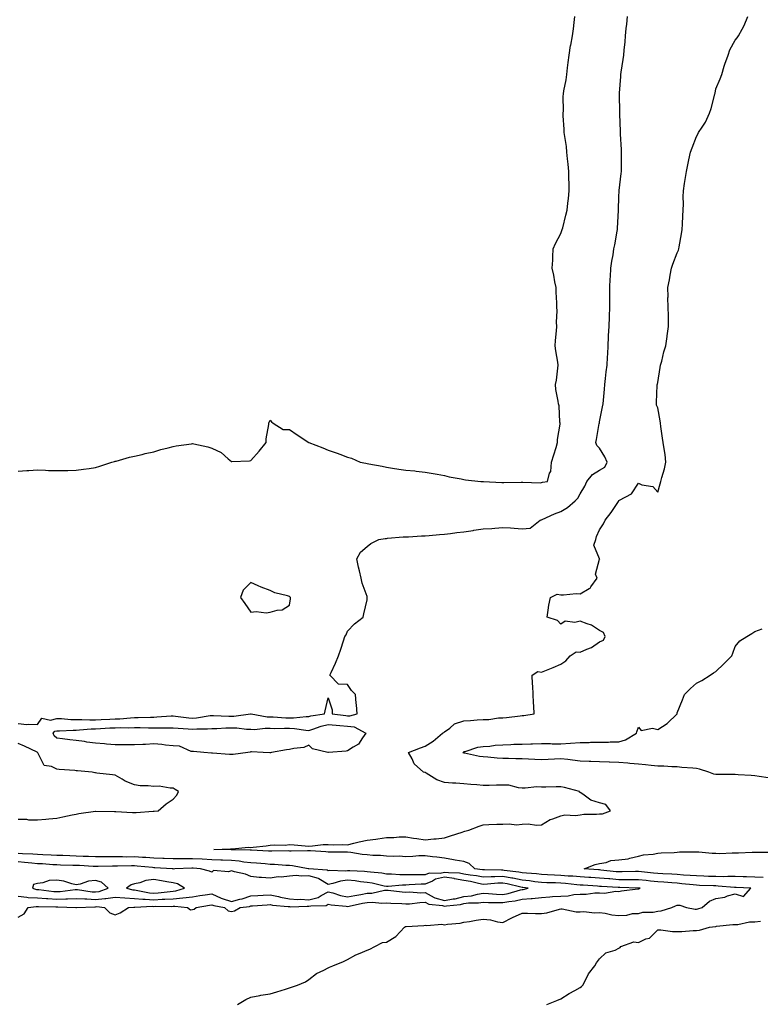
# Model space of a CAD drawing. Units: inches. Extents: x 979043 to 981683, y 7276778 to 7279418.
# Drawn here: x 979419 to 979801, y 7277632 to 7278140 of the extents above; entities that cross this region are included whole.
import ezdxf

# ---------------------------------------------------------------- set-up
doc = ezdxf.new("R2010")
doc.units = ezdxf.units.IN
doc.header["$MEASUREMENT"] = 0
doc.layers.add('Contour_97907276', color=7, linetype='Continuous', true_color=0xba4175)

msp = doc.modelspace()

# ---------------------------------------------------------------- linework, layer by layer
at = {"layer": 'Contour_97907276'}
for points in [[(979418.05, 7277907.13, 3167), (979422.51, 7277907.46, 3167), (979423.62, 7277907.49, 3167), (979428.05, 7277907.82, 3167), (979432.26, 7277907.71, 3167), (979433.74, 7277907.61, 3167), (979438.05, 7277907.53, 3167), (979442.37, 7277907.6, 3167), (979443.73, 7277907.6, 3167), (979448.05, 7277907.65, 3167), (979451.79, 7277908.18, 3167), (979454.77, 7277908.64, 3167), (979458.05, 7277909.12, 3167), (979460.16, 7277909.81, 3167), (979466.35, 7277911.92, 3167), (979467.73, 7277912.24, 3167), (979468.05, 7277912.3, 3167), (979468.55, 7277912.42, 3167), (979475.58, 7277914.39, 3167), (979478.05, 7277914.91, 3167), (979481.99, 7277915.86, 3167), (979483.65, 7277916.32, 3167), (979488.05, 7277917.25, 3167), (979491.6, 7277918.37, 3167), (979495.39, 7277919.26, 3167), (979498.05, 7277920, 3167), (979499.62, 7277920.35, 3167), (979507.43, 7277921.3, 3167), (979508.05, 7277921.42, 3167), (979508.72, 7277921.25, 3167), (979515.85, 7277919.72, 3167), (979518.05, 7277919.1, 3167), (979522.89, 7277916.76, 3167), (979526.38, 7277913.59, 3167), (979528.05, 7277912.13, 3167), (979528.33, 7277912.2, 3167), (979537.49, 7277912.48, 3167), (979538.05, 7277912.78, 3167), (979542.4, 7277917.57, 3167), (979546.07, 7277921.92, 3167), (979546.03, 7277923.94, 3167), (979547.46, 7277931.33, 3167), (979547.44, 7277931.92, 3167), (979547.54, 7277932.43, 3167), (979548.05, 7277933.44, 3167), (979548.71, 7277932.58, 3167), (979549.55, 7277931.92, 3167), (979554.78, 7277928.65, 3167), (979558.05, 7277928.65, 3167), (979562.05, 7277925.92, 3167), (979568.05, 7277921.92, 3167), (979575.34, 7277919.21, 3167), (979578.05, 7277918.03, 3167), (979582.6, 7277916.47, 3167), (979584.05, 7277915.92, 3167), (979588.05, 7277914.48, 3167), (979589.96, 7277913.83, 3167), (979594.55, 7277911.92, 3167), (979597.46, 7277911.33, 3167), (979598.05, 7277911.17, 3167), (979599.01, 7277910.96, 3167), (979605.88, 7277909.75, 3167), (979608.05, 7277909.23, 3167), (979611.21, 7277908.76, 3167), (979614.43, 7277908.3, 3167), (979618.05, 7277907.75, 3167), (979622.68, 7277907.29, 3167), (979623.33, 7277907.2, 3167), (979628.05, 7277906.76, 3167), (979632.17, 7277906.04, 3167), (979634.3, 7277905.67, 3167), (979638.05, 7277905, 3167), (979640.41, 7277904.28, 3167), (979646.69, 7277903.28, 3167), (979648.05, 7277902.95, 3167), (979648.94, 7277902.81, 3167), (979656.8, 7277901.92, 3167), (979657.96, 7277901.83, 3167), (979658.14, 7277901.83, 3167), (979667.52, 7277901.39, 3167), (979668.05, 7277901.39, 3167), (979668.57, 7277901.4, 3167), (979677.62, 7277901.49, 3167), (979678.05, 7277901.5, 3167), (979678.45, 7277901.52, 3167), (979687.39, 7277901.26, 3167), (979688.05, 7277901.29, 3167), (979688.53, 7277901.44, 3167), (979691.15, 7277901.92, 3167), (979692.27, 7277906.14, 3167), (979692.88, 7277907.09, 3167), (979693.3, 7277911.92, 3167), (979694.36, 7277915.61, 3167), (979695.62, 7277919.49, 3167), (979696.36, 7277921.92, 3167), (979696.4, 7277923.57, 3167), (979697.62, 7277931.49, 3167), (979697.63, 7277931.92, 3167), (979697.51, 7277932.46, 3167), (979697.1, 7277940.97, 3167), (979696.81, 7277941.92, 3167), (979696.68, 7277943.29, 3167), (979695.53, 7277949.4, 3167), (979695.35, 7277951.92, 3167), (979695.78, 7277954.19, 3167), (979696.45, 7277960.32, 3167), (979696.71, 7277961.92, 3167), (979696.49, 7277963.48, 3167), (979695.45, 7277969.32, 3167), (979695.1, 7277971.92, 3167), (979695.25, 7277974.72, 3167), (979695.8, 7277979.67, 3167), (979695.95, 7277981.92, 3167), (979695.83, 7277984.14, 3167), (979696.14, 7277990.01, 3167), (979696.02, 7277991.92, 3167), (979695.9, 7277994.07, 3167), (979695.72, 7277999.59, 3167), (979695.59, 7278001.92, 3167), (979694.97, 7278005, 3167), (979694.42, 7278008.29, 3167), (979693.62, 7278011.92, 3167), (979693.88, 7278016.09, 3167), (979693.92, 7278017.79, 3167), (979694.17, 7278021.92, 3167), (979695.3, 7278024.67, 3167), (979698.05, 7278029.95, 3167), (979698.58, 7278031.39, 3167), (979698.75, 7278031.92, 3167), (979699, 7278032.87, 3167), (979700.66, 7278039.31, 3167), (979701.32, 7278041.92, 3167), (979701.61, 7278045.48, 3167), (979702.01, 7278047.96, 3167), (979702.3, 7278051.92, 3167), (979702.31, 7278056.18, 3167), (979702.2, 7278057.77, 3167), (979702.22, 7278061.92, 3167), (979701.84, 7278065.71, 3167), (979701.55, 7278068.42, 3167), (979701.18, 7278071.92, 3167), (979700.9, 7278074.77, 3167), (979700.05, 7278079.92, 3167), (979699.83, 7278081.92, 3167), (979699.82, 7278083.69, 3167), (979699.31, 7278090.66, 3167), (979699.3, 7278091.92, 3167), (979699.34, 7278093.21, 3167), (979699.33, 7278100.64, 3167), (979699.38, 7278101.92, 3167), (979699.58, 7278103.45, 3167), (979700.76, 7278109.21, 3167), (979701.07, 7278111.92, 3167), (979701.53, 7278115.4, 3167), (979701.83, 7278118.14, 3167), (979702.35, 7278121.92, 3167), (979703.11, 7278126.86, 3167), (979703.16, 7278127.03, 3167), (979704.09, 7278131.92, 3167), (979704.53, 7278135.44, 3167), (979704.87, 7278138.74, 3167), (979705.25, 7278141.92, 3167)], [(979418.05, 7277776.95, 3166), (979422.6, 7277776.47, 3166), (979423.31, 7277776.66, 3166), (979428.05, 7277776.41, 3166), (979430.22, 7277779.75, 3166), (979434.8, 7277778.67, 3166), (979438.05, 7277779.56, 3166), (979440.47, 7277779.5, 3166), (979445.16, 7277779.03, 3166), (979448.05, 7277778.97, 3166), (979450.92, 7277779.05, 3166), (979454.98, 7277778.85, 3166), (979458.05, 7277778.93, 3166), (979460.9, 7277779.07, 3166), (979465.36, 7277779.23, 3166), (979468.05, 7277779.36, 3166), (979470.52, 7277779.45, 3166), (979476.09, 7277779.96, 3166), (979478.05, 7277780.03, 3166), (979479.94, 7277780.03, 3166), (979486.43, 7277780.3, 3166), (979488.05, 7277780.3, 3166), (979489.63, 7277780.34, 3166), (979496.98, 7277780.85, 3166), (979498.05, 7277780.88, 3166), (979499.2, 7277780.77, 3166), (979506.08, 7277779.95, 3166), (979508.05, 7277779.77, 3166), (979510.04, 7277779.93, 3166), (979517.19, 7277781.06, 3166), (979518.05, 7277781.14, 3166), (979518.83, 7277781.14, 3166), (979526.81, 7277780.68, 3166), (979528.05, 7277780.68, 3166), (979529.28, 7277780.69, 3166), (979537.86, 7277781.92, 3166), (979537.98, 7277781.99, 3166), (979538.05, 7277782, 3166), (979538.12, 7277781.99, 3166), (979538.2, 7277781.92, 3166), (979546.52, 7277780.39, 3166), (979548.05, 7277780.35, 3166), (979549.65, 7277780.32, 3166), (979556.1, 7277779.97, 3166), (979558.05, 7277779.95, 3166), (979560.08, 7277779.89, 3166), (979566.73, 7277780.6, 3166), (979568.05, 7277780.56, 3166), (979569.1, 7277780.87, 3166), (979576.15, 7277781.92, 3166), (979576.41, 7277783.56, 3166), (979578.05, 7277790.25, 3166), (979580.09, 7277783.96, 3166), (979580.02, 7277781.92, 3166), (979587.15, 7277781.02, 3166), (979588.05, 7277780.93, 3166), (979589.13, 7277780.84, 3166), (979593.02, 7277781.92, 3166), (979592.69, 7277786.56, 3166), (979592.49, 7277787.48, 3166), (979592.09, 7277791.92, 3166), (979590.13, 7277794, 3166), (979588.05, 7277797.13, 3166), (979583.35, 7277797.22, 3166), (979578.81, 7277801.92, 3166), (979579.48, 7277803.35, 3166), (979581.86, 7277808.11, 3166), (979583.39, 7277811.92, 3166), (979584.56, 7277815.41, 3166), (979585.84, 7277819.71, 3166), (979586.55, 7277821.92, 3166), (979587.28, 7277822.69, 3166), (979588.05, 7277824.6, 3166), (979591.61, 7277828.36, 3166), (979596.09, 7277831.92, 3166), (979596.4, 7277833.57, 3166), (979598.05, 7277840.81, 3166), (979598.2, 7277841.77, 3166), (979598.2, 7277841.92, 3166), (979598.17, 7277842.04, 3166), (979598.05, 7277842.54, 3166), (979595.55, 7277849.42, 3166), (979595.05, 7277851.92, 3166), (979594.21, 7277855.76, 3166), (979593.72, 7277857.59, 3166), (979592.87, 7277861.92, 3166), (979594.61, 7277865.36, 3166), (979598.05, 7277868.28, 3166), (979600.03, 7277869.94, 3166), (979604.13, 7277871.92, 3166), (979607.45, 7277872.52, 3166), (979608.05, 7277872.53, 3166), (979608.68, 7277872.55, 3166), (979616.72, 7277873.25, 3166), (979618.05, 7277873.32, 3166), (979619.51, 7277873.38, 3166), (979626.16, 7277873.81, 3166), (979628.05, 7277873.89, 3166), (979630.15, 7277874.02, 3166), (979635.44, 7277874.53, 3166), (979638.05, 7277874.67, 3166), (979641.19, 7277875.06, 3166), (979644.43, 7277875.54, 3166), (979648.05, 7277875.97, 3166), (979652.79, 7277876.66, 3166), (979653.23, 7277876.74, 3166), (979658.05, 7277877.36, 3166), (979662.37, 7277877.6, 3166), (979663.99, 7277877.86, 3166), (979668.05, 7277878.13, 3166), (979672.08, 7277877.89, 3166), (979673.89, 7277877.76, 3166), (979678.05, 7277877.52, 3166), (979682.23, 7277877.74, 3166), (979687.4, 7277881.92, 3166), (979687.87, 7277882.1, 3166), (979688.05, 7277882.13, 3166), (979688.41, 7277882.28, 3166), (979694.78, 7277885.19, 3166), (979698.05, 7277886.44, 3166), (979701.5, 7277888.47, 3166), (979705.51, 7277891.92, 3166), (979706.78, 7277893.19, 3166), (979708.05, 7277895.44, 3166), (979710.47, 7277899.5, 3166), (979711.48, 7277901.92, 3166), (979714.46, 7277905.51, 3166), (979718.05, 7277907.64, 3166), (979720.69, 7277909.28, 3166), (979721.91, 7277911.92, 3166), (979720.81, 7277914.68, 3166), (979718.05, 7277919.06, 3166), (979716.59, 7277920.46, 3166), (979716.02, 7277921.92, 3166), (979716.44, 7277923.53, 3166), (979717.87, 7277931.74, 3166), (979717.91, 7277931.92, 3166), (979717.92, 7277932.05, 3166), (979718.05, 7277932.67, 3166), (979719.58, 7277940.39, 3166), (979719.84, 7277941.92, 3166), (979720.06, 7277943.93, 3166), (979720.49, 7277949.48, 3166), (979720.77, 7277951.92, 3166), (979721.17, 7277955.05, 3166), (979721.5, 7277958.47, 3166), (979721.98, 7277961.92, 3166), (979722.16, 7277966.03, 3166), (979722.22, 7277967.75, 3166), (979722.41, 7277971.92, 3166), (979722.66, 7277976.53, 3166), (979722.72, 7277977.25, 3166), (979722.96, 7277981.92, 3166), (979723.14, 7277986.83, 3166), (979723.14, 7277987.01, 3166), (979723.3, 7277991.92, 3166), (979723.31, 7277996.66, 3166), (979723.32, 7277997.19, 3166), (979723.33, 7278001.92, 3166), (979723.54, 7278006.43, 3166), (979723.62, 7278007.49, 3166), (979723.83, 7278011.92, 3166), (979724.36, 7278015.61, 3166), (979724.98, 7278018.85, 3166), (979725.46, 7278021.92, 3166), (979725.88, 7278024.09, 3166), (979727.14, 7278031.01, 3166), (979727.31, 7278031.92, 3166), (979727.36, 7278032.61, 3166), (979727.86, 7278041.73, 3166), (979727.87, 7278041.92, 3166), (979727.88, 7278042.09, 3166), (979728.05, 7278048.79, 3166), (979728.13, 7278051.84, 3166), (979728.13, 7278051.92, 3166), (979728.14, 7278052.01, 3166), (979729.2, 7278060.77, 3166), (979729.32, 7278061.92, 3166), (979729.38, 7278063.25, 3166), (979729.31, 7278070.66, 3166), (979729.38, 7278071.92, 3166), (979729.33, 7278073.2, 3166), (979728.91, 7278081.06, 3166), (979728.87, 7278081.92, 3166), (979728.85, 7278082.72, 3166), (979728.56, 7278091.41, 3166), (979728.55, 7278091.92, 3166), (979728.54, 7278092.41, 3166), (979728.36, 7278101.61, 3166), (979728.36, 7278101.92, 3166), (979728.37, 7278102.24, 3166), (979729, 7278110.97, 3166), (979729.05, 7278111.92, 3166), (979729.19, 7278113.06, 3166), (979730.26, 7278119.71, 3166), (979730.51, 7278121.92, 3166), (979730.7, 7278124.57, 3166), (979731.21, 7278128.76, 3166), (979731.42, 7278131.92, 3166), (979731.79, 7278135.66, 3166), (979732.05, 7278137.92, 3166), (979732.44, 7278141.92, 3166)], [(979531.28, 7277631.92, 3165), (979535.52, 7277634.45, 3165), (979538.05, 7277635.77, 3165), (979542.71, 7277636.58, 3165), (979543.25, 7277636.72, 3165), (979548.05, 7277637.38, 3165), (979551.53, 7277638.44, 3165), (979555.98, 7277639.85, 3165), (979558.05, 7277640.48, 3165), (979559.09, 7277640.88, 3165), (979562.26, 7277641.92, 3165), (979566.36, 7277643.61, 3165), (979568.05, 7277644.76, 3165), (979572.07, 7277647.9, 3165), (979575.78, 7277649.65, 3165), (979578.05, 7277650.9, 3165), (979578.76, 7277651.21, 3165), (979580.35, 7277651.92, 3165), (979585.84, 7277654.13, 3165), (979588.05, 7277655.18, 3165), (979592.35, 7277657.62, 3165), (979594.59, 7277658.46, 3165), (979598.05, 7277660, 3165), (979599.45, 7277660.52, 3165), (979602.14, 7277661.92, 3165), (979606.08, 7277663.89, 3165), (979608.05, 7277664.1, 3165), (979613, 7277666.97, 3165), (979617.32, 7277671.92, 3165), (979617.86, 7277672.11, 3165), (979618.05, 7277672.13, 3165), (979618.31, 7277672.18, 3165), (979627.29, 7277672.68, 3165), (979628.05, 7277672.91, 3165), (979628.85, 7277672.72, 3165), (979636.65, 7277673.32, 3165), (979638.05, 7277673.13, 3165), (979639.58, 7277673.45, 3165), (979646.12, 7277673.85, 3165), (979648.05, 7277674.46, 3165), (979650.95, 7277674.82, 3165), (979654.44, 7277675.53, 3165), (979658.05, 7277675.9, 3165), (979661.69, 7277675.56, 3165), (979665.32, 7277674.65, 3165), (979668.05, 7277674.32, 3165), (979672.73, 7277676.6, 3165), (979673.16, 7277676.81, 3165), (979678.05, 7277679.05, 3165), (979680.9, 7277679.07, 3165), (979685.01, 7277678.88, 3165), (979688.05, 7277678.9, 3165), (979690.74, 7277679.23, 3165), (979697.3, 7277681.17, 3165), (979698.05, 7277681.3, 3165), (979698.69, 7277681.28, 3165), (979705.97, 7277679.84, 3165), (979708.05, 7277679.79, 3165), (979709.97, 7277680, 3165), (979715.41, 7277679.28, 3165), (979718.05, 7277679.46, 3165), (979720.84, 7277679.13, 3165), (979724.4, 7277678.27, 3165), (979728.05, 7277677.93, 3165), (979732.01, 7277677.96, 3165), (979734.95, 7277678.82, 3165), (979738.05, 7277678.86, 3165), (979740.35, 7277679.62, 3165), (979745.72, 7277679.59, 3165), (979748.05, 7277680.05, 3165), (979749.75, 7277680.22, 3165), (979755.38, 7277681.92, 3165), (979757.17, 7277682.8, 3165), (979758.05, 7277683.16, 3165), (979759.37, 7277683.24, 3165), (979762.91, 7277681.92, 3165), (979767.27, 7277681.14, 3165), (979768.05, 7277681.09, 3165), (979768.74, 7277681.23, 3165), (979770.91, 7277681.92, 3165), (979774.76, 7277685.21, 3165), (979778.05, 7277686.56, 3165), (979782.7, 7277687.27, 3165), (979784.07, 7277687.94, 3165), (979788.05, 7277689.05, 3165), (979792.32, 7277687.65, 3165), (979795.99, 7277691.92, 3165), (979788.44, 7277692.31, 3165), (979788.05, 7277692.32, 3165), (979787.64, 7277692.33, 3165), (979779.21, 7277693.08, 3165), (979778.05, 7277693.1, 3165), (979776.83, 7277693.14, 3165), (979769.54, 7277693.41, 3165), (979768.05, 7277693.46, 3165), (979766.36, 7277693.61, 3165), (979760.42, 7277694.29, 3165), (979758.05, 7277694.48, 3165), (979755.31, 7277694.66, 3165), (979751.18, 7277695.05, 3165), (979748.05, 7277695.25, 3165), (979744.34, 7277695.63, 3165), (979741.99, 7277695.86, 3165), (979738.05, 7277696.27, 3165), (979733.69, 7277696.28, 3165), (979732.45, 7277696.32, 3165), (979728.05, 7277696.33, 3165), (979723.26, 7277696.71, 3165), (979722.85, 7277696.72, 3165), (979718.05, 7277697.13, 3165), (979713.56, 7277697.43, 3165), (979712.46, 7277697.51, 3165), (979708.05, 7277697.81, 3165), (979704.24, 7277698.11, 3165), (979701.76, 7277698.21, 3165), (979698.05, 7277698.48, 3165), (979694.77, 7277698.64, 3165), (979691.09, 7277698.88, 3165), (979688.05, 7277699.03, 3165), (979685.47, 7277699.34, 3165), (979680.26, 7277699.71, 3165), (979678.05, 7277699.96, 3165), (979676.4, 7277700.27, 3165), (979668.82, 7277701.15, 3165), (979668.05, 7277701.28, 3165), (979667.39, 7277701.26, 3165), (979658.59, 7277701.38, 3165), (979658.05, 7277701.36, 3165), (979657.57, 7277701.44, 3165), (979653.73, 7277701.92, 3165), (979650.76, 7277704.63, 3165), (979648.05, 7277705.69, 3165), (979643.53, 7277706.44, 3165), (979642.7, 7277706.57, 3165), (979638.05, 7277707.38, 3165), (979634.09, 7277707.96, 3165), (979631.77, 7277708.2, 3165), (979628.05, 7277708.71, 3165), (979624.77, 7277708.64, 3165), (979621.69, 7277708.28, 3165), (979618.05, 7277708.21, 3165), (979614.65, 7277708.52, 3165), (979611.67, 7277708.3, 3165), (979608.05, 7277708.54, 3165), (979604.96, 7277708.83, 3165), (979601.08, 7277708.89, 3165), (979598.05, 7277709.15, 3165), (979595.54, 7277709.41, 3165), (979589.66, 7277710.31, 3165), (979588.05, 7277710.49, 3165), (979586.67, 7277710.54, 3165), (979579.39, 7277710.58, 3165), (979578.05, 7277710.63, 3165), (979576.87, 7277710.74, 3165), (979568.81, 7277711.16, 3165), (979568.05, 7277711.23, 3165), (979567.42, 7277711.29, 3165), (979558.9, 7277711.07, 3165), (979558.05, 7277711.14, 3165), (979557.3, 7277711.17, 3165), (979548.93, 7277711.04, 3165), (979548.05, 7277711.07, 3165), (979547.25, 7277711.12, 3165), (979538.47, 7277711.5, 3165), (979538.05, 7277711.53, 3165), (979537.7, 7277711.57, 3165), (979528.15, 7277711.82, 3165), (979528.05, 7277711.83, 3165), (979527.96, 7277711.83, 3165), (979519, 7277711.92, 3165), (979527.67, 7277712.3, 3165), (979528.05, 7277712.34, 3165), (979528.42, 7277712.29, 3165), (979536.91, 7277713.06, 3165), (979538.05, 7277712.96, 3165), (979539.23, 7277713.1, 3165), (979546.1, 7277713.87, 3165), (979548.05, 7277714.12, 3165), (979550.49, 7277714.36, 3165), (979555.83, 7277714.14, 3165), (979558.05, 7277714.44, 3165), (979560.41, 7277714.28, 3165), (979566.11, 7277713.86, 3165), (979568.05, 7277713.73, 3165), (979569.92, 7277713.79, 3165), (979575.51, 7277714.46, 3165), (979578.05, 7277714.53, 3165), (979580.55, 7277714.42, 3165), (979585.51, 7277714.46, 3165), (979588.05, 7277714.36, 3165), (979591.28, 7277715.15, 3165), (979594.08, 7277715.89, 3165), (979598.05, 7277716.82, 3165), (979602.67, 7277717.3, 3165), (979603.62, 7277717.49, 3165), (979608.05, 7277718.04, 3165), (979611.89, 7277718.08, 3165), (979614.62, 7277718.49, 3165), (979618.05, 7277718.53, 3165), (979622.11, 7277717.86, 3165), (979623.75, 7277717.62, 3165), (979628.05, 7277716.88, 3165), (979632.55, 7277717.42, 3165), (979633.64, 7277717.51, 3165), (979638.05, 7277717.99, 3165), (979641.07, 7277718.9, 3165), (979647.07, 7277720.94, 3165), (979648.05, 7277721.26, 3165), (979648.6, 7277721.37, 3165), (979650.52, 7277721.92, 3165), (979655.96, 7277724.01, 3165), (979658.05, 7277724.71, 3165), (979660.88, 7277724.75, 3165), (979664.95, 7277725.02, 3165), (979668.05, 7277725.06, 3165), (979671.37, 7277725.24, 3165), (979675.25, 7277724.72, 3165), (979678.05, 7277724.95, 3165), (979681.24, 7277725.11, 3165), (979685.55, 7277724.42, 3165), (979688.05, 7277724.63, 3165), (979692.49, 7277727.48, 3165), (979693.87, 7277727.74, 3165), (979698.05, 7277729.26, 3165), (979700.11, 7277729.86, 3165), (979705.62, 7277729.49, 3165), (979708.05, 7277729.89, 3165), (979709.88, 7277730.09, 3165), (979716.38, 7277730.25, 3165), (979718.05, 7277730.41, 3165), (979719.6, 7277730.37, 3165), (979723.63, 7277731.92, 3165), (979721.24, 7277735.11, 3165), (979718.05, 7277735.98, 3165), (979713.53, 7277737.4, 3165), (979709.46, 7277740.51, 3165), (979708.05, 7277741.42, 3165), (979707.73, 7277741.6, 3165), (979707.68, 7277741.92, 3165), (979700, 7277743.87, 3165), (979698.05, 7277744.28, 3165), (979695.7, 7277744.27, 3165), (979690.28, 7277744.15, 3165), (979688.05, 7277744.14, 3165), (979685.72, 7277744.25, 3165), (979679.65, 7277743.52, 3165), (979678.05, 7277743.65, 3165), (979676.27, 7277743.7, 3165), (979671.28, 7277745.15, 3165), (979668.05, 7277745.21, 3165), (979664.86, 7277745.11, 3165), (979661.11, 7277744.98, 3165), (979658.05, 7277744.88, 3165), (979654.75, 7277745.22, 3165), (979651.57, 7277745.44, 3165), (979648.05, 7277745.84, 3165), (979643.82, 7277746.15, 3165), (979642.22, 7277746.09, 3165), (979638.05, 7277746.48, 3165), (979634.04, 7277747.91, 3165), (979628.65, 7277751.32, 3165), (979628.05, 7277751.65, 3165), (979627.83, 7277751.7, 3165), (979627.22, 7277751.92, 3165), (979622.36, 7277756.23, 3165), (979621.33, 7277758.64, 3165), (979619.48, 7277761.92, 3165), (979625.56, 7277764.41, 3165), (979628.05, 7277765.27, 3165), (979632.12, 7277767.85, 3165), (979637.03, 7277771.92, 3165), (979637.6, 7277772.37, 3165), (979638.05, 7277772.59, 3165), (979640.73, 7277774.6, 3165), (979643.26, 7277776.71, 3165), (979648.05, 7277778.39, 3165), (979651.45, 7277778.52, 3165), (979654.96, 7277778.83, 3165), (979658.05, 7277778.96, 3165), (979660.88, 7277779.09, 3165), (979665.94, 7277779.81, 3165), (979668.05, 7277779.93, 3165), (979669.95, 7277780.02, 3165), (979677.1, 7277780.97, 3165), (979678.05, 7277781.02, 3165), (979678.89, 7277781.08, 3165), (979684.21, 7277781.92, 3165), (979684.04, 7277785.93, 3165), (979683.93, 7277787.8, 3165), (979683.76, 7277791.92, 3165), (979683.53, 7277796.44, 3165), (979683.46, 7277797.33, 3165), (979683.23, 7277801.92, 3165), (979686.2, 7277803.77, 3165), (979688.05, 7277803.45, 3165), (979690.63, 7277804.5, 3165), (979694.17, 7277805.8, 3165), (979698.05, 7277807.61, 3165), (979700.69, 7277809.28, 3165), (979702.84, 7277811.92, 3165), (979706, 7277813.97, 3165), (979708.05, 7277813.71, 3165), (979711.39, 7277815.26, 3165), (979713.84, 7277816.13, 3165), (979718.05, 7277819.07, 3165), (979719.98, 7277819.99, 3165), (979720.96, 7277821.92, 3165), (979720.13, 7277824, 3165), (979718.05, 7277824.93, 3165), (979713.88, 7277827.75, 3165), (979711.6, 7277828.37, 3165), (979708.05, 7277829.82, 3165), (979705.27, 7277829.14, 3165), (979700.23, 7277829.74, 3165), (979698.05, 7277828.19, 3165), (979696.24, 7277830.11, 3165), (979691, 7277831.92, 3165), (979691.59, 7277835.46, 3165), (979691.92, 7277838.05, 3165), (979692.64, 7277841.92, 3165), (979696.21, 7277843.76, 3165), (979698.05, 7277843.41, 3165), (979699.46, 7277843.33, 3165), (979705.95, 7277844.02, 3165), (979708.05, 7277843.91, 3165), (979712.7, 7277846.57, 3165), (979713.23, 7277846.74, 3165), (979713.6, 7277847.47, 3165), (979716.73, 7277851.92, 3165), (979715.87, 7277854.1, 3165), (979718.05, 7277861.78, 3165), (979718.08, 7277861.89, 3165), (979718.08, 7277861.92, 3165), (979718.07, 7277861.94, 3165), (979718.05, 7277862.02, 3165), (979715.07, 7277868.94, 3165), (979716.05, 7277871.92, 3165), (979716.44, 7277873.53, 3165), (979718.05, 7277876.94, 3165), (979720, 7277879.97, 3165), (979720.96, 7277881.92, 3165), (979724.09, 7277885.88, 3165), (979727.73, 7277891.6, 3165), (979727.94, 7277891.92, 3165), (979727.99, 7277891.98, 3165), (979728.05, 7277892.01, 3165), (979728.32, 7277892.19, 3165), (979734.47, 7277895.5, 3165), (979738.05, 7277900.93, 3165), (979739.76, 7277900.21, 3165), (979745.48, 7277899.35, 3165), (979748.05, 7277896.36, 3165), (979749.25, 7277900.72, 3165), (979749.56, 7277901.92, 3165), (979750.09, 7277903.96, 3165), (979751.56, 7277908.41, 3165), (979752.29, 7277911.92, 3165), (979751.88, 7277915.75, 3165), (979751.27, 7277918.7, 3165), (979750.87, 7277921.92, 3165), (979750.42, 7277924.29, 3165), (979749.72, 7277930.25, 3165), (979749.44, 7277931.92, 3165), (979749.32, 7277933.19, 3165), (979748.05, 7277939.85, 3165), (979747.38, 7277941.25, 3165), (979747.34, 7277941.92, 3165), (979747.41, 7277942.56, 3165), (979747.78, 7277951.65, 3165), (979747.81, 7277951.92, 3165), (979747.84, 7277952.13, 3165), (979748.05, 7277953.04, 3165), (979749.27, 7277960.7, 3165), (979749.54, 7277961.92, 3165), (979750.11, 7277963.98, 3165), (979751.26, 7277968.71, 3165), (979752.25, 7277971.92, 3165), (979752.92, 7277976.79, 3165), (979752.95, 7277977.02, 3165), (979753.65, 7277981.92, 3165), (979753.55, 7277986.42, 3165), (979753.53, 7277987.4, 3165), (979753.42, 7277991.92, 3165), (979753.33, 7277996.64, 3165), (979753.35, 7277997.22, 3165), (979753.25, 7278001.92, 3165), (979754.09, 7278005.88, 3165), (979754.47, 7278008.34, 3165), (979755.16, 7278011.92, 3165), (979755.89, 7278014.08, 3165), (979758.05, 7278019.96, 3165), (979758.67, 7278021.3, 3165), (979758.9, 7278021.92, 3165), (979759.07, 7278022.94, 3165), (979760.22, 7278029.75, 3165), (979760.58, 7278031.92, 3165), (979760.76, 7278034.63, 3165), (979760.96, 7278039.01, 3165), (979761.17, 7278041.92, 3165), (979761.27, 7278045.14, 3165), (979761.14, 7278048.83, 3165), (979761.26, 7278051.92, 3165), (979761.85, 7278055.72, 3165), (979762.16, 7278057.81, 3165), (979762.81, 7278061.92, 3165), (979763.72, 7278066.25, 3165), (979764.1, 7278067.97, 3165), (979764.94, 7278071.92, 3165), (979765.87, 7278074.1, 3165), (979768.05, 7278079.85, 3165), (979768.78, 7278081.19, 3165), (979769.09, 7278081.92, 3165), (979770.94, 7278084.81, 3165), (979772.69, 7278087.28, 3165), (979774.67, 7278091.92, 3165), (979775.65, 7278094.32, 3165), (979777.31, 7278101.18, 3165), (979777.54, 7278101.92, 3165), (979777.64, 7278102.33, 3165), (979778.05, 7278104.48, 3165), (979780.26, 7278109.71, 3165), (979781.04, 7278111.92, 3165), (979782.38, 7278116.25, 3165), (979782.65, 7278117.32, 3165), (979784.32, 7278121.92, 3165), (979785.24, 7278124.73, 3165), (979788.05, 7278129.72, 3165), (979789.04, 7278130.93, 3165), (979789.62, 7278131.92, 3165), (979791.51, 7278135.38, 3165), (979792.66, 7278137.31, 3165), (979794.57, 7278141.92, 3165)], [(979805, 7277748.87, 3164), (979800.33, 7277749.64, 3164), (979798.05, 7277749.93, 3164), (979796.18, 7277750.05, 3164), (979789.49, 7277750.48, 3164), (979788.05, 7277750.58, 3164), (979786.78, 7277750.65, 3164), (979779.39, 7277750.58, 3164), (979778.05, 7277750.65, 3164), (979777.01, 7277750.88, 3164), (979774.34, 7277751.92, 3164), (979769.58, 7277753.45, 3164), (979768.05, 7277753.66, 3164), (979766.08, 7277753.89, 3164), (979760.44, 7277754.31, 3164), (979758.05, 7277754.63, 3164), (979755.34, 7277754.63, 3164), (979751.14, 7277755.01, 3164), (979748.05, 7277755.01, 3164), (979744.63, 7277755.34, 3164), (979741.77, 7277755.64, 3164), (979738.05, 7277755.99, 3164), (979733.58, 7277756.39, 3164), (979732.58, 7277756.45, 3164), (979728.05, 7277756.88, 3164), (979723.15, 7277757.02, 3164), (979722.95, 7277757.02, 3164), (979718.05, 7277757.14, 3164), (979713.48, 7277757.35, 3164), (979712.62, 7277757.35, 3164), (979708.05, 7277757.54, 3164), (979704.09, 7277757.96, 3164), (979701.66, 7277758.31, 3164), (979698.05, 7277758.72, 3164), (979694.73, 7277758.6, 3164), (979691.59, 7277758.38, 3164), (979688.05, 7277758.26, 3164), (979684.59, 7277758.46, 3164), (979681.37, 7277758.6, 3164), (979678.05, 7277758.79, 3164), (979674.85, 7277758.72, 3164), (979671.07, 7277758.9, 3164), (979668.05, 7277758.82, 3164), (979665.12, 7277758.99, 3164), (979660.36, 7277759.61, 3164), (979658.05, 7277759.74, 3164), (979656.14, 7277760.01, 3164), (979648.4, 7277761.57, 3164), (979648.05, 7277761.63, 3164), (979647.85, 7277761.72, 3164), (979647.73, 7277761.92, 3164), (979647.84, 7277762.13, 3164), (979648.05, 7277762.47, 3164), (979648.72, 7277762.59, 3164), (979655.25, 7277764.72, 3164), (979658.05, 7277765.07, 3164), (979661.45, 7277765.32, 3164), (979664.16, 7277765.81, 3164), (979668.05, 7277766.03, 3164), (979672.23, 7277766.1, 3164), (979673.76, 7277766.21, 3164), (979678.05, 7277766.28, 3164), (979682.53, 7277766.4, 3164), (979683.51, 7277766.46, 3164), (979688.05, 7277766.58, 3164), (979692.69, 7277766.56, 3164), (979693.49, 7277766.48, 3164), (979698.05, 7277766.44, 3164), (979702.96, 7277766.83, 3164), (979703.11, 7277766.86, 3164), (979708.05, 7277767.16, 3164), (979712.73, 7277767.24, 3164), (979713.39, 7277767.26, 3164), (979718.05, 7277767.35, 3164), (979722.56, 7277767.41, 3164), (979723.56, 7277767.43, 3164), (979728.05, 7277767.5, 3164), (979731.42, 7277768.55, 3164), (979737.05, 7277771.92, 3164), (979737.29, 7277772.68, 3164), (979738.05, 7277775.15, 3164), (979739.41, 7277773.28, 3164), (979745.42, 7277774.55, 3164), (979748.05, 7277773.82, 3164), (979752.98, 7277776.99, 3164), (979758, 7277781.92, 3164), (979758.01, 7277781.96, 3164), (979758.05, 7277782.48, 3164), (979760.84, 7277789.13, 3164), (979761.8, 7277791.92, 3164), (979764.98, 7277794.99, 3164), (979768.05, 7277797.7, 3164), (979770.8, 7277799.17, 3164), (979775.03, 7277801.92, 3164), (979776.88, 7277803.09, 3164), (979778.05, 7277803.82, 3164), (979782.22, 7277807.75, 3164), (979786.31, 7277811.92, 3164), (979786.74, 7277813.23, 3164), (979788.05, 7277816.66, 3164), (979790.35, 7277819.62, 3164), (979793.99, 7277821.92, 3164), (979796.59, 7277823.38, 3164), (979798.05, 7277824.37, 3164), (979801.91, 7277825.78, 3164)], [(979418.05, 7277727.67, 3166), (979422.43, 7277727.54, 3166), (979423.44, 7277727.31, 3166), (979428.05, 7277727.21, 3166), (979432.32, 7277727.65, 3166), (979433.88, 7277727.75, 3166), (979438.05, 7277728.14, 3166), (979441.18, 7277728.79, 3166), (979445.91, 7277729.78, 3166), (979448.05, 7277730.21, 3166), (979449.44, 7277730.53, 3166), (979457.89, 7277731.76, 3166), (979458.05, 7277731.79, 3166), (979458.18, 7277731.79, 3166), (979467.72, 7277731.59, 3166), (979468.05, 7277731.58, 3166), (979468.41, 7277731.56, 3166), (979477.14, 7277731.01, 3166), (979478.05, 7277730.96, 3166), (979478.93, 7277731.04, 3166), (979487.78, 7277731.65, 3166), (979488.05, 7277731.67, 3166), (979488.27, 7277731.7, 3166), (979490.36, 7277731.92, 3166), (979494.46, 7277735.51, 3166), (979498.05, 7277737.95, 3166), (979499.92, 7277740.05, 3166), (979500.76, 7277741.92, 3166), (979499.09, 7277742.96, 3166), (979498.05, 7277743.67, 3166), (979496.41, 7277743.56, 3166), (979490.76, 7277744.63, 3166), (979488.05, 7277744.52, 3166), (979485.1, 7277744.87, 3166), (979480.99, 7277744.86, 3166), (979478.05, 7277745.32, 3166), (979473.34, 7277747.21, 3166), (979471.77, 7277748.2, 3166), (979468.05, 7277750.28, 3166), (979466.67, 7277750.54, 3166), (979458.63, 7277751.34, 3166), (979458.05, 7277751.43, 3166), (979457.7, 7277751.57, 3166), (979456.25, 7277751.92, 3166), (979448.64, 7277752.51, 3166), (979448.05, 7277752.53, 3166), (979447.34, 7277752.63, 3166), (979439.3, 7277753.17, 3166), (979438.05, 7277753.39, 3166), (979435.22, 7277754.75, 3166), (979431.5, 7277755.37, 3166), (979428.17, 7277761.8, 3166), (979428.08, 7277761.92, 3166), (979428.06, 7277761.93, 3166), (979428.05, 7277762.02, 3166), (979427.87, 7277762.1, 3166), (979421.39, 7277765.26, 3166), (979418.05, 7277766.71, 3166)], [(979418.05, 7277676.98, 3166), (979421.2, 7277678.77, 3166), (979423.17, 7277681.92, 3166), (979427.41, 7277682.56, 3166), (979428.05, 7277682.53, 3166), (979428.62, 7277682.49, 3166), (979437.58, 7277682.39, 3166), (979438.05, 7277682.36, 3166), (979438.51, 7277682.38, 3166), (979447.91, 7277682.06, 3166), (979448.05, 7277682.07, 3166), (979448.19, 7277682.06, 3166), (979457.55, 7277682.42, 3166), (979458.05, 7277682.4, 3166), (979458.58, 7277682.45, 3166), (979462.66, 7277681.92, 3166), (979465.35, 7277679.22, 3166), (979468.05, 7277678.19, 3166), (979470.74, 7277679.23, 3166), (979475.04, 7277681.92, 3166), (979477.76, 7277682.21, 3166), (979478.05, 7277682.2, 3166), (979478.3, 7277682.17, 3166), (979487.36, 7277682.61, 3166), (979488.05, 7277682.57, 3166), (979488.74, 7277682.61, 3166), (979497.38, 7277682.59, 3166), (979498.05, 7277682.63, 3166), (979498.82, 7277682.69, 3166), (979505.51, 7277681.92, 3166), (979507, 7277680.87, 3166), (979508.05, 7277680.91, 3166), (979508.83, 7277681.14, 3166), (979509.91, 7277681.92, 3166), (979516.73, 7277683.24, 3166), (979518.05, 7277683.43, 3166), (979519.09, 7277682.96, 3166), (979524.55, 7277681.92, 3166), (979526.48, 7277680.35, 3166), (979528.05, 7277679.9, 3166), (979529.68, 7277680.29, 3166), (979532.68, 7277681.92, 3166), (979537.4, 7277682.57, 3166), (979538.05, 7277682.8, 3166), (979538.98, 7277682.85, 3166), (979546.56, 7277683.41, 3166), (979548.05, 7277683.5, 3166), (979549.37, 7277683.24, 3166), (979557.42, 7277682.55, 3166), (979558.05, 7277682.45, 3166), (979558.54, 7277682.41, 3166), (979567.25, 7277682.72, 3166), (979568.05, 7277682.66, 3166), (979569.06, 7277682.93, 3166), (979576.89, 7277683.08, 3166), (979578.05, 7277683.69, 3166), (979579.48, 7277683.35, 3166), (979587.24, 7277682.73, 3166), (979588.05, 7277682.58, 3166), (979588.86, 7277682.73, 3166), (979595.79, 7277684.18, 3166), (979598.05, 7277684.57, 3166), (979600.85, 7277684.72, 3166), (979605.75, 7277684.22, 3166), (979608.05, 7277684.39, 3166), (979610.34, 7277684.21, 3166), (979615.97, 7277684, 3166), (979618.05, 7277683.84, 3166), (979620.04, 7277683.91, 3166), (979625.34, 7277684.63, 3166), (979628.05, 7277684.7, 3166), (979629.88, 7277683.75, 3166), (979636.91, 7277683.06, 3166), (979638.05, 7277682.73, 3166), (979639.06, 7277682.93, 3166), (979646.35, 7277683.62, 3166), (979648.05, 7277684.05, 3166), (979650.45, 7277684.32, 3166), (979655.63, 7277684.34, 3166), (979658.05, 7277684.71, 3166), (979660.71, 7277684.58, 3166), (979665.34, 7277684.63, 3166), (979668.05, 7277684.5, 3166), (979671.21, 7277685.08, 3166), (979674.54, 7277685.43, 3166), (979678.05, 7277686.22, 3166), (979682.8, 7277686.67, 3166), (979683.31, 7277686.66, 3166), (979688.05, 7277687.22, 3166), (979692.42, 7277687.55, 3166), (979693.73, 7277687.6, 3166), (979698.05, 7277687.91, 3166), (979701.87, 7277688.1, 3166), (979704.78, 7277688.65, 3166), (979708.05, 7277688.86, 3166), (979711.05, 7277688.92, 3166), (979715.66, 7277689.53, 3166), (979718.05, 7277689.59, 3166), (979720.56, 7277689.41, 3166), (979726.49, 7277690.36, 3166), (979728.05, 7277690.18, 3166), (979729.39, 7277690.58, 3166), (979737.74, 7277691.61, 3166), (979738.05, 7277691.68, 3166), (979738.26, 7277691.71, 3166), (979738.89, 7277691.92, 3166), (979738.13, 7277692, 3166), (979737.97, 7277692, 3166), (979728.47, 7277692.34, 3166), (979728.05, 7277692.34, 3166), (979727.59, 7277692.38, 3166), (979718.96, 7277692.83, 3166), (979718.05, 7277692.91, 3166), (979717, 7277692.97, 3166), (979709.57, 7277693.44, 3166), (979708.05, 7277693.55, 3166), (979706.28, 7277693.69, 3166), (979700.46, 7277694.33, 3166), (979698.05, 7277694.51, 3166), (979695.33, 7277694.64, 3166), (979690.9, 7277694.77, 3166), (979688.05, 7277694.92, 3166), (979684.65, 7277695.32, 3166), (979681.89, 7277695.76, 3166), (979678.05, 7277696.18, 3166), (979673.22, 7277697.09, 3166), (979672.84, 7277697.13, 3166), (979668.05, 7277697.93, 3166), (979663.92, 7277697.79, 3166), (979662.16, 7277697.81, 3166), (979658.05, 7277697.65, 3166), (979654.45, 7277698.32, 3166), (979651.25, 7277698.72, 3166), (979648.05, 7277699.24, 3166), (979645.81, 7277699.68, 3166), (979640.17, 7277699.8, 3166), (979638.05, 7277700.11, 3166), (979635.74, 7277699.61, 3166), (979630.2, 7277699.77, 3166), (979628.05, 7277698.87, 3166), (979624.94, 7277698.81, 3166), (979621.08, 7277698.89, 3166), (979618.05, 7277698.83, 3166), (979614.95, 7277698.82, 3166), (979610.73, 7277699.24, 3166), (979608.05, 7277699.22, 3166), (979605.77, 7277699.64, 3166), (979599.79, 7277700.18, 3166), (979598.05, 7277700.46, 3166), (979596.72, 7277700.59, 3166), (979589.12, 7277700.85, 3166), (979588.05, 7277700.94, 3166), (979586.94, 7277700.81, 3166), (979578.85, 7277701.12, 3166), (979578.05, 7277700.97, 3166), (979577.45, 7277701.32, 3166), (979568.09, 7277701.88, 3166), (979568.05, 7277701.89, 3166), (979568.02, 7277701.89, 3166), (979567.71, 7277701.92, 3166), (979559.66, 7277703.53, 3166), (979558.05, 7277703.66, 3166), (979556.24, 7277703.73, 3166), (979550.33, 7277704.2, 3166), (979548.05, 7277704.27, 3166), (979545.52, 7277704.45, 3166), (979541.01, 7277704.88, 3166), (979538.05, 7277705.07, 3166), (979534.51, 7277705.46, 3166), (979532.02, 7277705.89, 3166), (979528.05, 7277706.28, 3166), (979523.53, 7277706.44, 3166), (979522.63, 7277706.5, 3166), (979518.05, 7277706.66, 3166), (979513.07, 7277706.9, 3166), (979513.04, 7277706.91, 3166), (979508.05, 7277707.13, 3166), (979503.24, 7277707.11, 3166), (979502.85, 7277707.12, 3166), (979498.05, 7277707.08, 3166), (979493.42, 7277707.29, 3166), (979492.65, 7277707.32, 3166), (979488.05, 7277707.53, 3166), (979483.92, 7277707.79, 3166), (979482.14, 7277707.83, 3166), (979478.05, 7277708.06, 3166), (979474.18, 7277708.05, 3166), (979471.87, 7277708.1, 3166), (979468.05, 7277708.09, 3166), (979464.21, 7277708.08, 3166), (979461.86, 7277708.11, 3166), (979458.05, 7277708.11, 3166), (979454.41, 7277708.28, 3166), (979451.58, 7277708.39, 3166), (979448.05, 7277708.55, 3166), (979444.78, 7277708.65, 3166), (979441.17, 7277708.8, 3166), (979438.05, 7277708.89, 3166), (979435.18, 7277709.05, 3166), (979430.78, 7277709.19, 3166), (979428.05, 7277709.33, 3166), (979425.64, 7277709.51, 3166), (979420.32, 7277709.65, 3166), (979418.05, 7277709.8, 3166)], [(979802.41, 7277697.56, 3164), (979798.05, 7277697.61, 3164), (979793.89, 7277697.76, 3164), (979792.18, 7277697.79, 3164), (979788.05, 7277697.93, 3164), (979784.12, 7277697.99, 3164), (979782.09, 7277697.88, 3164), (979778.05, 7277697.95, 3164), (979774.2, 7277698.07, 3164), (979771.82, 7277698.15, 3164), (979768.05, 7277698.28, 3164), (979764.69, 7277698.56, 3164), (979761.25, 7277698.72, 3164), (979758.05, 7277698.97, 3164), (979755.29, 7277699.16, 3164), (979750.66, 7277699.31, 3164), (979748.05, 7277699.48, 3164), (979745.83, 7277699.7, 3164), (979739.61, 7277700.36, 3164), (979738.05, 7277700.52, 3164), (979736.65, 7277700.52, 3164), (979729.65, 7277700.32, 3164), (979728.05, 7277700.32, 3164), (979726.57, 7277700.44, 3164), (979718.67, 7277701.3, 3164), (979718.05, 7277701.35, 3164), (979717.51, 7277701.38, 3164), (979710.04, 7277701.92, 3164), (979715.73, 7277704.24, 3164), (979718.05, 7277704.71, 3164), (979721.4, 7277705.27, 3164), (979723.76, 7277706.21, 3164), (979728.05, 7277706.61, 3164), (979732.8, 7277707.17, 3164), (979733.66, 7277707.53, 3164), (979738.05, 7277708.41, 3164), (979740.76, 7277709.21, 3164), (979745.66, 7277709.53, 3164), (979748.05, 7277710.02, 3164), (979749.82, 7277710.15, 3164), (979756.59, 7277710.46, 3164), (979758.05, 7277710.56, 3164), (979759.33, 7277710.64, 3164), (979766.77, 7277710.64, 3164), (979768.05, 7277710.72, 3164), (979769.27, 7277710.7, 3164), (979776.16, 7277710.03, 3164), (979778.05, 7277710.01, 3164), (979780.03, 7277709.94, 3164), (979786.37, 7277710.24, 3164), (979788.05, 7277710.17, 3164), (979789.73, 7277710.24, 3164), (979796.68, 7277710.55, 3164), (979798.05, 7277710.61, 3164), (979799.38, 7277710.59, 3164), (979806.65, 7277710.52, 3164)], [(979418.05, 7277687.82, 3167), (979422.57, 7277687.4, 3167), (979423.31, 7277687.18, 3167), (979428.05, 7277686.9, 3167), (979432.72, 7277686.59, 3167), (979433.39, 7277686.58, 3167), (979438.05, 7277686.3, 3167), (979442.62, 7277686.49, 3167), (979443.52, 7277686.45, 3167), (979448.05, 7277686.69, 3167), (979452.52, 7277686.39, 3167), (979453.53, 7277686.44, 3167), (979458.05, 7277686.2, 3167), (979462.8, 7277686.67, 3167), (979463.38, 7277686.59, 3167), (979468.05, 7277687.35, 3167), (979473.04, 7277686.93, 3167), (979473.05, 7277686.92, 3167), (979478.05, 7277686.63, 3167), (979482.38, 7277686.25, 3167), (979483.66, 7277686.31, 3167), (979488.05, 7277686.01, 3167), (979492.39, 7277686.26, 3167), (979493.71, 7277686.26, 3167), (979498.05, 7277686.53, 3167), (979503.03, 7277686.94, 3167), (979503.08, 7277686.95, 3167), (979508.05, 7277687.57, 3167), (979511.79, 7277688.18, 3167), (979514.63, 7277688.5, 3167), (979518.05, 7277689.01, 3167), (979522.88, 7277686.75, 3167), (979523.3, 7277686.67, 3167), (979528.05, 7277685.15, 3167), (979532.38, 7277686.25, 3167), (979533.56, 7277686.41, 3167), (979538.05, 7277687.96, 3167), (979541.8, 7277688.17, 3167), (979544.41, 7277688.28, 3167), (979548.05, 7277688.49, 3167), (979552.35, 7277687.62, 3167), (979553.44, 7277687.31, 3167), (979558.05, 7277686.55, 3167), (979562.31, 7277686.18, 3167), (979563.74, 7277686.23, 3167), (979568.05, 7277685.92, 3167), (979572.8, 7277687.17, 3167), (979574.37, 7277688.24, 3167), (979578.05, 7277690.15, 3167), (979580.36, 7277689.61, 3167), (979584.39, 7277688.26, 3167), (979588.05, 7277687.58, 3167), (979591.71, 7277688.26, 3167), (979594.89, 7277688.76, 3167), (979598.05, 7277689.31, 3167), (979600.52, 7277689.45, 3167), (979607.07, 7277690.94, 3167), (979608.05, 7277691.02, 3167), (979609.04, 7277690.93, 3167), (979616.22, 7277690.09, 3167), (979618.05, 7277689.96, 3167), (979619.94, 7277690.03, 3167), (979625.75, 7277689.62, 3167), (979628.05, 7277689.68, 3167), (979632.75, 7277687.22, 3167), (979633.11, 7277686.98, 3167), (979638.05, 7277685.52, 3167), (979642.53, 7277686.4, 3167), (979643.48, 7277686.49, 3167), (979648.05, 7277687.63, 3167), (979651.89, 7277688.08, 3167), (979655.03, 7277688.9, 3167), (979658.05, 7277689.36, 3167), (979660.75, 7277689.22, 3167), (979664.92, 7277688.79, 3167), (979668.05, 7277688.65, 3167), (979670.81, 7277689.16, 3167), (979677.23, 7277691.1, 3167), (979678.05, 7277691.29, 3167), (979678.63, 7277691.34, 3167), (979681.18, 7277691.92, 3167), (979678.48, 7277692.35, 3167), (979678.05, 7277692.39, 3167), (979677.47, 7277692.5, 3167), (979670.33, 7277694.2, 3167), (979668.05, 7277694.57, 3167), (979665.49, 7277694.48, 3167), (979660.16, 7277694.03, 3167), (979658.05, 7277693.95, 3167), (979655.56, 7277694.41, 3167), (979651.47, 7277695.34, 3167), (979648.05, 7277695.9, 3167), (979643.1, 7277696.87, 3167), (979643.02, 7277696.89, 3167), (979638.05, 7277697.61, 3167), (979633.37, 7277696.6, 3167), (979631.75, 7277695.62, 3167), (979628.05, 7277694.08, 3167), (979625.94, 7277694.03, 3167), (979619.77, 7277693.64, 3167), (979618.05, 7277693.6, 3167), (979616.37, 7277693.6, 3167), (979608.93, 7277692.8, 3167), (979608.05, 7277692.8, 3167), (979606.98, 7277692.99, 3167), (979600.67, 7277694.54, 3167), (979598.05, 7277694.95, 3167), (979594.66, 7277695.31, 3167), (979591.89, 7277695.76, 3167), (979588.05, 7277696.11, 3167), (979584.33, 7277695.64, 3167), (979580.43, 7277694.3, 3167), (979578.05, 7277693.86, 3167), (979573.21, 7277696.76, 3167), (979573.03, 7277696.9, 3167), (979568.05, 7277698.38, 3167), (979564.32, 7277698.19, 3167), (979561.51, 7277698.46, 3167), (979558.05, 7277698.23, 3167), (979553.84, 7277697.71, 3167), (979552.14, 7277697.83, 3167), (979548.05, 7277697.05, 3167), (979543.56, 7277697.43, 3167), (979542.42, 7277697.55, 3167), (979538.05, 7277697.93, 3167), (979535.41, 7277699.28, 3167), (979529.65, 7277700.32, 3167), (979528.05, 7277700.85, 3167), (979526.54, 7277700.41, 3167), (979518.9, 7277701.07, 3167), (979518.05, 7277700.29, 3167), (979516.79, 7277700.66, 3167), (979512.08, 7277701.92, 3167), (979508.37, 7277702.24, 3167), (979508.05, 7277702.25, 3167), (979507.72, 7277702.25, 3167), (979498.92, 7277701.92, 3167), (979498.11, 7277701.86, 3167), (979498.05, 7277701.87, 3167), (979498.01, 7277701.88, 3167), (979497.53, 7277701.92, 3167), (979488.63, 7277702.5, 3167), (979488.05, 7277702.53, 3167), (979487.41, 7277702.56, 3167), (979479.48, 7277703.35, 3167), (979478.05, 7277703.43, 3167), (979476.54, 7277703.43, 3167), (979469.39, 7277703.26, 3167), (979466.71, 7277703.26, 3167), (979459.28, 7277703.15, 3167), (979458.05, 7277703.15, 3167), (979456.75, 7277703.22, 3167), (979449.73, 7277703.6, 3167), (979448.05, 7277703.68, 3167), (979446.23, 7277703.74, 3167), (979440, 7277703.87, 3167), (979438.05, 7277703.93, 3167), (979435.91, 7277704.06, 3167), (979430.6, 7277704.47, 3167), (979428.05, 7277704.61, 3167), (979425.15, 7277704.82, 3167), (979421.39, 7277705.26, 3167), (979418.05, 7277705.48, 3167)], [(979690.82, 7277631.92, 3164), (979696.03, 7277633.94, 3164), (979698.05, 7277634.81, 3164), (979702.42, 7277637.55, 3164), (979705.24, 7277639.11, 3164), (979708.05, 7277640.72, 3164), (979708.76, 7277641.21, 3164), (979709.41, 7277641.92, 3164), (979710.98, 7277644.85, 3164), (979712.26, 7277647.71, 3164), (979715.63, 7277651.92, 3164), (979716.52, 7277653.45, 3164), (979718.05, 7277655.48, 3164), (979721.32, 7277658.65, 3164), (979726.16, 7277660.03, 3164), (979728.05, 7277660.92, 3164), (979728.6, 7277661.37, 3164), (979729.03, 7277661.92, 3164), (979735.77, 7277664.2, 3164), (979738.05, 7277663.99, 3164), (979741.88, 7277665.75, 3164), (979743.73, 7277666.24, 3164), (979748.05, 7277670.4, 3164), (979749.55, 7277670.42, 3164), (979755.7, 7277669.57, 3164), (979758.05, 7277669.6, 3164), (979760.42, 7277669.55, 3164), (979766.31, 7277670.18, 3164), (979768.05, 7277670.14, 3164), (979769.61, 7277670.36, 3164), (979774.69, 7277671.92, 3164), (979777.77, 7277672.2, 3164), (979778.05, 7277672.27, 3164), (979778.42, 7277672.29, 3164), (979786.72, 7277673.25, 3164), (979788.05, 7277673.3, 3164), (979789.42, 7277673.29, 3164), (979795.43, 7277674.54, 3164), (979798.05, 7277674.54, 3164), (979800.99, 7277674.86, 3164)]]:
    msp.add_polyline3d(points, dxfattribs=at)
for points in [[(979558.05, 7277837.98, 3167), (979558.58, 7277841.39, 3167), (979558.64, 7277841.92, 3167), (979558.35, 7277842.22, 3167), (979558.05, 7277842.55, 3167), (979557.08, 7277842.89, 3167), (979550.51, 7277844.38, 3167), (979548.05, 7277845.62, 3167), (979543.45, 7277847.32, 3167), (979541.92, 7277848.05, 3167), (979538.05, 7277849.7, 3167), (979534.11, 7277845.86, 3167), (979532.7, 7277841.92, 3167), (979534.96, 7277838.83, 3167), (979538.05, 7277834.42, 3167), (979540.83, 7277834.7, 3167), (979545.97, 7277834, 3167), (979548.05, 7277834.42, 3167), (979551.62, 7277835.49, 3167), (979554.35, 7277835.62, 3167)], [(979548.05, 7277761.78, 3165), (979547.92, 7277761.79, 3165), (979544.44, 7277761.92, 3165), (979538.39, 7277762.26, 3165), (979538.05, 7277762.38, 3165), (979537.74, 7277762.23, 3165), (979536.53, 7277761.92, 3165), (979529.04, 7277760.93, 3165), (979528.05, 7277760.92, 3165), (979527.06, 7277760.93, 3165), (979518.3, 7277761.67, 3165), (979518.05, 7277761.67, 3165), (979517.84, 7277761.71, 3165), (979513.78, 7277761.92, 3165), (979508.57, 7277762.44, 3165), (979508.05, 7277762.48, 3165), (979507.39, 7277762.58, 3165), (979501.32, 7277765.19, 3165), (979498.05, 7277765.48, 3165), (979494.17, 7277765.8, 3165), (979492.26, 7277766.13, 3165), (979488.05, 7277766.4, 3165), (979483.78, 7277766.19, 3165), (979482.33, 7277766.2, 3165), (979478.05, 7277765.99, 3165), (979474.02, 7277765.95, 3165), (979472.11, 7277765.98, 3165), (979468.05, 7277765.93, 3165), (979463.62, 7277766.35, 3165), (979462.57, 7277766.44, 3165), (979458.05, 7277766.89, 3165), (979453.48, 7277767.35, 3165), (979452.38, 7277767.59, 3165), (979448.05, 7277768.14, 3165), (979444.73, 7277768.6, 3165), (979440.91, 7277769.06, 3165), (979438.05, 7277769.45, 3165), (979436.73, 7277770.6, 3165), (979436.15, 7277771.92, 3165), (979437.02, 7277772.95, 3165), (979438.05, 7277773.23, 3165), (979439.32, 7277773.19, 3165), (979446.37, 7277773.6, 3165), (979448.05, 7277773.56, 3165), (979449.74, 7277773.61, 3165), (979455.76, 7277774.21, 3165), (979458.05, 7277774.27, 3165), (979460.52, 7277774.39, 3165), (979465.32, 7277774.65, 3165), (979468.05, 7277774.78, 3165), (979471.02, 7277774.89, 3165), (979475.16, 7277774.81, 3165), (979478.05, 7277774.92, 3165), (979481.04, 7277774.91, 3165), (979485.28, 7277774.69, 3165), (979488.05, 7277774.68, 3165), (979490.89, 7277774.76, 3165), (979495.28, 7277774.69, 3165), (979498.05, 7277774.77, 3165), (979500.66, 7277774.53, 3165), (979505.77, 7277774.2, 3165), (979508.05, 7277773.99, 3165), (979510.3, 7277774.17, 3165), (979515.76, 7277774.21, 3165), (979518.05, 7277774.43, 3165), (979520.55, 7277774.42, 3165), (979525.29, 7277774.68, 3165), (979528.05, 7277774.68, 3165), (979530.82, 7277774.69, 3165), (979535.95, 7277774.02, 3165), (979538.05, 7277774.04, 3165), (979540.08, 7277773.95, 3165), (979545.42, 7277774.55, 3165), (979548.05, 7277774.47, 3165), (979550.56, 7277774.43, 3165), (979555.4, 7277774.57, 3165), (979558.05, 7277774.53, 3165), (979560.59, 7277774.46, 3165), (979566.51, 7277773.46, 3165), (979568.05, 7277773.41, 3165), (979570.15, 7277774.02, 3165), (979574.4, 7277775.57, 3165), (979578.05, 7277776.42, 3165), (979582.16, 7277776.03, 3165), (979584.05, 7277775.92, 3165), (979588.05, 7277775.57, 3165), (979591.38, 7277775.25, 3165), (979597.42, 7277771.92, 3165), (979595.65, 7277769.52, 3165), (979593.65, 7277766.32, 3165), (979590.89, 7277764.76, 3165), (979588.05, 7277762.8, 3165), (979587.26, 7277762.71, 3165), (979578.13, 7277762, 3165), (979578.05, 7277761.99, 3165), (979577.92, 7277762.05, 3165), (979569.97, 7277763.84, 3165), (979568.05, 7277765.81, 3165), (979565.39, 7277764.58, 3165), (979560.21, 7277764.08, 3165), (979558.05, 7277763.48, 3165), (979556.56, 7277763.41, 3165), (979548.81, 7277761.92, 3165), (979548.19, 7277761.78, 3165)], [(979458.05, 7277690.01, 3168), (979459.8, 7277690.17, 3168), (979464.46, 7277691.92, 3168), (979461.14, 7277695.01, 3168), (979458.05, 7277695.93, 3168), (979454.41, 7277695.56, 3168), (979450.13, 7277694, 3168), (979448.05, 7277693.66, 3168), (979445.81, 7277694.16, 3168), (979441.65, 7277695.52, 3168), (979438.05, 7277696.13, 3168), (979434.09, 7277695.88, 3168), (979430.86, 7277694.73, 3168), (979428.05, 7277694.43, 3168), (979426.05, 7277693.92, 3168), (979425.41, 7277691.92, 3168), (979427.45, 7277691.32, 3168), (979428.05, 7277691.29, 3168), (979428.73, 7277691.24, 3168), (979436.45, 7277690.32, 3168), (979438.05, 7277690.22, 3168), (979439.67, 7277690.3, 3168), (979447.4, 7277691.27, 3168), (979448.05, 7277691.3, 3168), (979448.71, 7277691.26, 3168), (979456.23, 7277690.1, 3168)], [(979498.05, 7277690.43, 3168), (979499.43, 7277690.54, 3168), (979503.83, 7277691.92, 3168), (979500.33, 7277694.2, 3168), (979498.05, 7277694.67, 3168), (979494.75, 7277695.22, 3168), (979491.97, 7277695.84, 3168), (979488.05, 7277696.4, 3168), (979483.97, 7277696, 3168), (979480.78, 7277694.65, 3168), (979478.05, 7277694.17, 3168), (979476.33, 7277693.64, 3168), (979473.98, 7277691.92, 3168), (979477.24, 7277691.11, 3168), (979478.05, 7277691.06, 3168), (979479, 7277690.97, 3168), (979485.75, 7277689.62, 3168), (979488.05, 7277689.46, 3168), (979490.38, 7277689.59, 3168), (979496.46, 7277690.33, 3168)]]:
    msp.add_polyline3d(points, close=True, dxfattribs=at)

doc.saveas('drawing.dxf')
